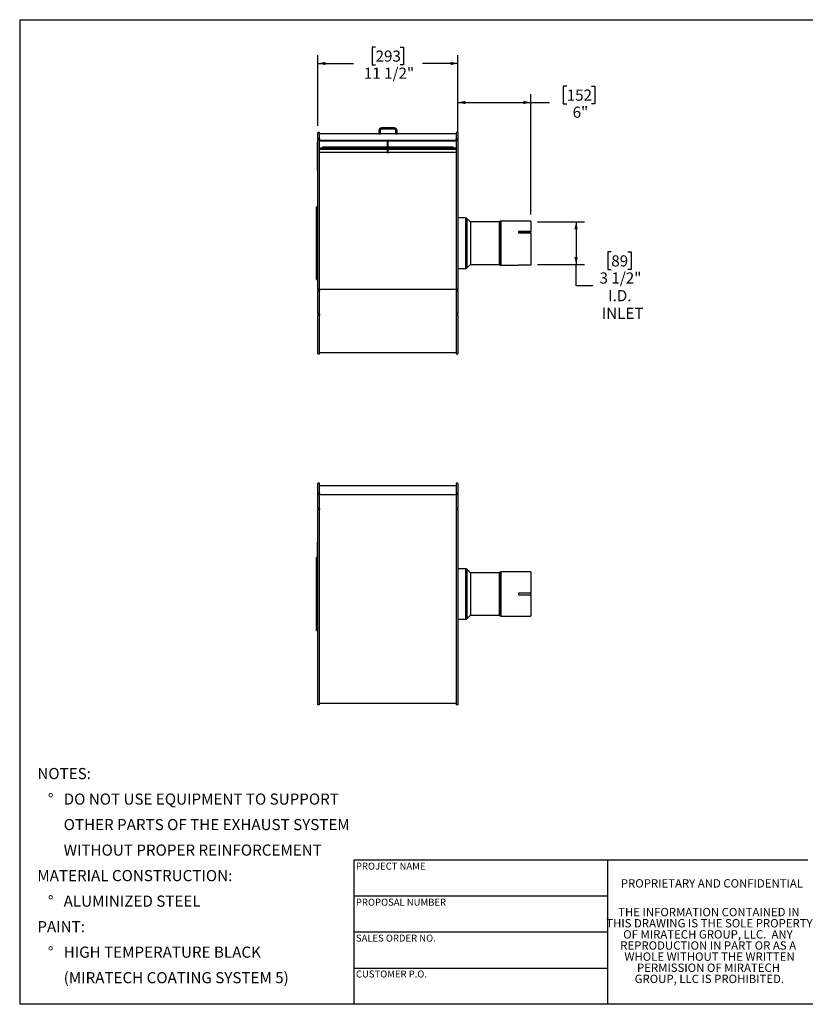
# Model space of a CAD drawing. Units: inches. Extents: x 5 to 115, y 6 to 87.
# Drawn here: x 5 to 70, y 6 to 87 of the extents above; entities that cross this region are included whole.
import ezdxf

# ---------------------------------------------------------------- set-up
doc = ezdxf.new("R2010")
doc.units = ezdxf.units.IN
doc.header["$LTSCALE"] = 11
doc.header["$MEASUREMENT"] = 0
doc.layers.add('FORMAT', color=7, linetype='Continuous')
doc.styles.add('SLDTEXTSTYLE0', font='TXT', dxfattribs={"width": 0.75})
doc.dimstyles.new('SLDDIMSTYLE0', dxfattribs={"dimtxt": 0.916667, "dimasz": 0.605, "dimexe": 0, "dimexo": 0.0625, "dimgap": 0.229167, "dimtad": 0, "dimtih": 1, "dimtoh": 1, "dimdec": 6, "dimrnd": 1e-09, "dimzin": 12, "dimdsep": 46, "dimlunit": 5, "dimtxsty": 'SLDTEXTSTYLE0', "dimsah": 1, "dimcen": 0.09, "dimadec": 0, "dimazin": 3, "dimtfac": 1, "dimtdec": 3, "dimtofl": 0, "dimtmove": 0, "dimatfit": 3, "dimfxl": 0, "dimfrac": 2, "dimtolj": 1, "dimtzin": 12, "dimarcsym": 0})
doc.dimstyles.new('SLDDIMSTYLE1', dxfattribs={"dimtxt": 0.916667, "dimasz": 0.605, "dimexe": 0, "dimexo": 0.0625, "dimgap": 0.229167, "dimtad": 0, "dimtih": 1, "dimtoh": 1, "dimdec": 3, "dimrnd": 1e-09, "dimzin": 12, "dimdsep": 46, "dimlunit": 5, "dimtxsty": 'SLDTEXTSTYLE0', "dimsah": 1, "dimcen": 0.09, "dimadec": 0, "dimazin": 3, "dimtfac": 1, "dimtdec": 3, "dimtofl": 0, "dimtmove": 0, "dimatfit": 3, "dimfxl": 0, "dimfrac": 2, "dimtolj": 1, "dimtzin": 12, "dimarcsym": 0})

# ---------------------------------------------------------------- blocks, each defined once
blk = doc.blocks.new('SW_NOTE_0')
at = {"layer": 'FORMAT', "color": 0, "attachment_point": 1, "style": 'SLDTEXTSTYLE0'}
for s, insert, char_height in [('NOTES:', (0, 1.182), 0.9167), ('%%d', (0.866, -0.921), 0.9167), ('DO NOT USE EQUIPMENT TO SUPPORT', (2.165, -0.921), 0.91667), ('OTHER PARTS OF THE EXHAUST SYSTEM', (2.165, -3.023), 0.91667), ('WITHOUT PROPER REINFORCEMENT', (2.165, -5.125), 0.91667), ('MATERIAL CONSTRUCTION:', (0, -7.227), 0.91667), ('%%d', (0.866, -9.329), 0.9167), ('ALUMINIZED STEEL', (2.165, -9.329), 0.91667), ('PAINT:', (0, -11.432), 0.9167), ('%%d', (0.866, -13.534), 0.9167), ('HIGH TEMPERATURE BLACK', (2.165, -13.534), 0.91667), ('(MIRATECH COATING SYSTEM 5)', (2.165, -15.636), 0.91667)]:
    blk.add_mtext(s, dxfattribs=dict(at, insert=insert, char_height=char_height))
blk = doc.blocks.new('SW_NOTE_0_1')
at = {"layer": 'FORMAT', "color": 0, "char_height": 0.6875, "attachment_point": 2, "style": 'SLDTEXTSTYLE0'}
for s, insert in [('THE INFORMATION CONTAINED IN', (7.305, 0.886)), ('THIS DRAWING IS THE SOLE PROPERTY', (7.348, -0.03)), ('OF MIRATECH GROUP, LLC.  ANY', (7.227, -0.947)), ('REPRODUCTION IN PART OR AS A', (7.248, -1.864)), ('WHOLE WITHOUT THE WRITTEN', (7.358, -2.78)), ('PERMISSION OF MIRATECH', (7.274, -3.697)), ('GROUP, LLC IS PROHIBITED.', (7.343, -4.614))]:
    blk.add_mtext(s, dxfattribs=dict(at, insert=insert))
blk = doc.blocks.new('_D')
at = {"layer": 'FORMAT'}
for p, q in [((30.059, 77.882), (30.059, 83.706)), ((34.802, 84.358), (34.524, 84.358)), ((34.524, 84.358), (34.524, 82.902)), ((36.834, 84.358), (37.113, 84.358)), ((37.113, 84.358), (37.113, 82.902)), ((41.578, 77.882), (41.578, 83.706)), ((30.059, 83.019), (32.977, 83.019)), ((34.524, 82.902), (34.802, 82.902)), ((37.113, 82.902), (36.834, 82.902)), ((41.578, 83.019), (38.66, 83.019))]:
    blk.add_line(p, q, dxfattribs=at)
for points in [[(30.059, 83.019), (30.664, 82.881), (30.664, 83.156)], [(41.578, 83.019), (40.973, 83.156), (40.973, 82.881)]]:
    blk.add_solid(points, dxfattribs=at)
at = {"layer": 'FORMAT', "char_height": 0.9167, "attachment_point": 1, "style": 'SLDTEXTSTYLE0'}
for s, insert in [('293', (34.802, 84.083)), ('11 1/2"', (33.838, 82.675))]:
    blk.add_mtext(s, dxfattribs=dict(at, insert=insert))
blk = doc.blocks.new('_D_1')
at = {"layer": 'FORMAT'}
for p, q in [((50.536, 81.143), (50.257, 81.143)), ((50.257, 81.143), (50.257, 79.687)), ((52.568, 81.143), (52.847, 81.143)), ((52.847, 81.143), (52.847, 79.687)), ((41.578, 77.353), (41.578, 80.491)), ((47.578, 70.572), (47.578, 80.491)), ((41.578, 79.804), (47.578, 79.804)), ((47.578, 79.804), (49.117, 79.804)), ((50.257, 79.687), (50.536, 79.687)), ((52.847, 79.687), (52.568, 79.687))]:
    blk.add_line(p, q, dxfattribs=at)
for points in [[(41.578, 79.804), (42.183, 79.666), (42.183, 79.941)], [(47.578, 79.804), (46.973, 79.941), (46.973, 79.666)]]:
    blk.add_solid(points, dxfattribs=at)
at = {"layer": 'FORMAT', "char_height": 0.9167, "attachment_point": 1, "style": 'SLDTEXTSTYLE0'}
for s, insert in [('152', (50.536, 80.868)), ('6"', (51.024, 79.46))]:
    blk.add_mtext(s, dxfattribs=dict(at, insert=insert))
blk = doc.blocks.new('_D_2')
at = {"layer": 'FORMAT'}
for p, q in [((48.128, 69.957), (51.997, 69.957)), ((51.309, 69.957), (51.309, 66.458)), ((54.206, 67.486), (53.927, 67.486)), ((53.927, 67.486), (53.927, 66.029)), ((55.561, 67.486), (55.839, 67.486)), ((55.839, 67.486), (55.839, 66.029)), ((48.128, 66.458), (51.997, 66.458)), ((51.309, 64.69), (51.309, 66.458)), ((53.927, 66.029), (54.206, 66.029)), ((55.839, 66.029), (55.561, 66.029)), ((52.684, 64.69), (51.309, 64.69))]:
    blk.add_line(p, q, dxfattribs=at)
for points in [[(51.309, 69.957), (51.172, 69.352), (51.447, 69.352)], [(51.309, 66.458), (51.447, 67.063), (51.172, 67.063)]]:
    blk.add_solid(points, dxfattribs=at)
at = {"layer": 'FORMAT', "char_height": 0.9167, "attachment_point": 1, "style": 'SLDTEXTSTYLE0'}
for s, insert in [('89', (54.206, 67.211)), ('3 1/2"', (53.242, 65.803)), ('I.D.', (53.952, 64.346)), ('INLET', (53.422, 62.89))]:
    blk.add_mtext(s, dxfattribs=dict(at, insert=insert))

msp = doc.modelspace()

# ---------------------------------------------------------------- linework, layer by layer
at = {"color": 7, "linetype": 'Continuous', "lineweight": 25}
for p, q in [((30.1934223, 77.3319654), (30.0589223, 77.3319654)), ((30.0589223, 76.8028356), (30.0589223, 77.3319654)), ((30.1934223, 76.8028356), (30.1934223, 77.3319654)), ((35.0684223, 77.2069654), (30.1934223, 77.2069654)), ((35.0684223, 77.4977654), (35.0684223, 77.2069654)), ((35.1730223, 77.4977654), (35.0684223, 77.4977654)), ((35.0684223, 77.2069654), (35.1730223, 77.2069654)), ((35.1730223, 77.4977654), (35.1730223, 77.2069654)), ((36.4638223, 77.2069654), (35.1730223, 77.2069654)), ((35.2776223, 77.7069654), (35.2776223, 77.6023654)), ((36.3592223, 77.7069654), (35.2776223, 77.7069654)), ((36.3592223, 77.6023654), (35.2776223, 77.6023654)), ((36.3592223, 77.6023654), (36.3592223, 77.7069654)), ((36.4638223, 77.2069654), (36.4638223, 77.4977654)), ((36.5684223, 77.4977654), (36.4638223, 77.4977654)), ((36.4638223, 77.2069654), (36.5684223, 77.2069654)), ((36.5684223, 77.2069654), (36.5684223, 77.4977654)), ((41.4434223, 77.2069654), (36.5684223, 77.2069654)), ((41.5779223, 77.3319654), (41.4434223, 77.3319654)), ((41.4434223, 77.3319654), (41.4434223, 76.8028356)), ((41.5779223, 77.3319654), (41.5779223, 76.8028356)), ((30.0290223, 76.4453903), (30.0240223, 76.4453903)), ((30.0240223, 76.4160336), (30.0240223, 76.4453903)), ((30.0240223, 76.4064855), (30.0240223, 76.4160336)), ((30.0290223, 76.4064855), (30.0240223, 76.4064855)), ((30.0240223, 76.3771288), (30.0240223, 76.4064855)), ((30.0240223, 76.3627355), (30.0240223, 76.3771288)), ((30.0240223, 76.3627355), (30.0290223, 76.3627355)), ((30.0240223, 76.3472474), (30.0240223, 76.3627355)), ((30.0240223, 76.3376993), (30.0240223, 76.3472474)), ((30.0290223, 76.3376993), (30.0240223, 76.3376993)), ((30.0240223, 76.3083426), (30.0240223, 76.3376993)), ((30.0240223, 76.2939493), (30.0240223, 76.3083426)), ((30.0240223, 76.2939493), (30.0290223, 76.2939493)), ((30.0240223, 76.2740016), (30.0240223, 76.2868584)), ((30.0240223, 76.2740016), (30.0290223, 76.2740016)), ((30.0240223, 76.2481984), (30.0240223, 76.2740016)), ((30.0589223, 76.5547072), (30.0290223, 76.5547072)), ((30.0290223, 76.5471688), (30.0290223, 76.5547072)), ((30.0589223, 76.5471688), (30.0290223, 76.5471688)), ((30.0290223, 75.6066134), (30.0290223, 76.5471688)), ((30.1934223, 76.8028356), (30.0589223, 76.8028356)), ((30.0589223, 76.8028356), (30.0589223, 76.7600833)), ((30.0589223, 64.4073081), (30.0589223, 76.7600833)), ((30.0589223, 76.7600833), (30.1934223, 76.7600833)), ((30.1934223, 76.8028356), (30.1934223, 76.7600833)), ((30.1934223, 64.4073081), (30.1934223, 76.7600833)), ((41.4434223, 76.664199), (30.1934223, 76.664199)), ((41.4434223, 76.6080054), (30.1934223, 76.6080054)), ((35.7885223, 76.5225004), (35.7885223, 76.6080054)), ((35.7885223, 76.5225004), (35.8483223, 76.5225004)), ((35.7885223, 75.6266102), (35.7885223, 76.5225004)), ((35.8483223, 76.5225004), (35.8483223, 76.6080054)), ((35.8483223, 75.6266102), (35.8483223, 76.5225004)), ((41.5779223, 76.8028356), (41.4434223, 76.8028356)), ((41.4434223, 76.7600833), (41.4434223, 76.8028356)), ((41.4434223, 76.7600833), (41.5779223, 76.7600833)), ((41.4434223, 76.7600833), (41.4434223, 64.4073081)), ((41.5779223, 76.7600833), (41.5779223, 76.8028356)), ((41.5779223, 76.7600833), (41.5779223, 64.4073081)), ((30.0233973, 75.8702356), (30.0240223, 75.8702356)), ((30.0240223, 75.8636461), (30.0233973, 75.8636461)), ((30.0290223, 75.8549591), (30.0233973, 75.8549591)), ((30.0290223, 75.8408006), (30.0233973, 75.8408006)), ((30.0233973, 75.7947781), (30.0240223, 75.7947781)), ((30.0233973, 75.7929807), (30.0240223, 75.7929807)), ((30.0290223, 75.7828173), (30.0233973, 75.7828173)), ((30.0233973, 75.7806196), (30.0240223, 75.7806196)), ((30.0233973, 75.7797125), (30.0240223, 75.7797125)), ((30.0233973, 75.7234136), (30.0240223, 75.7234136)), ((30.0233973, 75.7215246), (30.0240223, 75.7215246)), ((30.0233973, 75.7190136), (30.0240223, 75.7190136)), ((30.0240223, 75.7180004), (30.0233973, 75.7180004)), ((30.0233973, 75.7105114), (30.0240223, 75.7105114)), ((30.0233973, 75.7030151), (30.0240223, 75.7030151)), ((30.0290223, 75.6932855), (30.0233973, 75.6932855)), ((30.0233973, 75.6868452), (30.0240223, 75.6868452)), ((30.0240223, 75.6861635), (30.0233973, 75.6861635)), ((30.0233973, 75.6763949), (30.0240223, 75.6763949)), ((30.0240223, 75.6676531), (30.0233973, 75.6676531)), ((30.0233973, 75.665599), (30.0240223, 75.665599)), ((30.0240223, 75.6635174), (30.0233973, 75.6635174)), ((30.0233973, 75.6634052), (30.0240223, 75.6634052)), ((30.0240223, 75.6608213), (30.0233973, 75.6608213)), ((30.0240223, 75.6607563), (30.0233973, 75.6607563)), ((30.0233973, 75.6605361), (30.0240223, 75.6605361)), ((30.0233973, 75.6550904), (30.0240223, 75.6550904)), ((30.0233973, 75.6362458), (30.0240223, 75.6362458)), ((30.0233973, 75.6320149), (30.0240223, 75.6320149)), ((30.0233973, 75.6016642), (30.0240223, 75.6016642)), ((30.0233973, 75.5975326), (30.0290223, 75.5975326)), ((30.0233973, 75.5921786), (30.0240223, 75.5921786)), ((30.0233973, 75.590212), (30.0240223, 75.590212)), ((30.0290223, 75.575817), (30.0233973, 75.575817)), ((30.0240223, 75.57368), (30.0233973, 75.57368)), ((30.0240223, 75.5655263), (30.0233973, 75.5655263)), ((30.0233973, 75.5481864), (30.0240223, 75.5481864)), ((30.0233973, 75.5149329), (30.0240223, 75.5149329)), ((30.0240223, 75.5143001), (30.0233973, 75.5143001)), ((30.0240223, 75.5001416), (30.0233973, 75.5001416)), ((30.0233973, 75.4993546), (30.0240223, 75.4993546)), ((30.0233973, 75.4954627), (30.0240223, 75.4954627)), ((30.0240223, 75.4934619), (30.0233973, 75.4934619)), ((30.0240223, 75.4793034), (30.0233973, 75.4793034)), ((30.0240223, 75.4635002), (30.0233973, 75.4635002)), ((30.0240223, 75.4493417), (30.0233973, 75.4493417)), ((30.0290223, 75.4469393), (30.0233973, 75.4469393)), ((30.0240223, 76.2413083), (30.0290223, 76.2413083)), ((30.0240223, 76.2147017), (30.0240223, 76.2413083)), ((30.0240223, 76.2078115), (30.0290223, 76.2078115)), ((30.0240223, 76.1704031), (30.0240223, 76.2078115)), ((30.0240223, 76.1704031), (30.0290223, 76.1704031)), ((30.0240223, 76.152447), (30.0240223, 76.1704031)), ((30.0240223, 76.152447), (30.0290223, 76.152447)), ((30.0240223, 76.1419726), (30.0240223, 76.152447)), ((30.0240223, 76.1419726), (30.0290223, 76.1419726)), ((30.0240223, 76.1359873), (30.0240223, 76.1419726)), ((30.0240223, 76.1359873), (30.0290223, 76.1359873)), ((30.0240223, 76.1060605), (30.0240223, 76.1359873)), ((30.0240223, 76.1060605), (30.0290223, 76.1060605)), ((30.0240223, 76.0782445), (30.0240223, 76.1060605)), ((30.0290223, 76.0782445), (30.0240223, 76.0782445)), ((30.0240223, 76.0761338), (30.0240223, 76.0782445)), ((30.0240223, 76.0761338), (30.0290223, 76.0761338)), ((30.0240223, 76.0660071), (30.0240223, 76.0761338)), ((30.0240223, 76.0660071), (30.0290223, 76.0660071)), ((30.0240223, 76.0555327), (30.0240223, 76.0660071)), ((30.0240223, 76.0555327), (30.0290223, 76.0555327)), ((30.0240223, 76.0267546), (30.0240223, 76.0555327)), ((30.0240223, 76.0267546), (30.0290223, 76.0267546)), ((30.0240223, 76.0013169), (30.0240223, 76.0267546)), ((30.0240223, 76.0013169), (30.0290223, 76.0013169)), ((30.0240223, 75.9854716), (30.0240223, 76.0013169)), ((30.0290223, 75.9854716), (30.0240223, 75.9854716)), ((30.0240223, 75.9833608), (30.0240223, 75.9854716)), ((30.0240223, 75.9833608), (30.0290223, 75.9833608)), ((30.0240223, 75.9564267), (30.0240223, 75.9833608)), ((30.0240223, 75.9564267), (30.0290223, 75.9564267)), ((30.0240223, 75.9405814), (30.0240223, 75.9564267)), ((30.0290223, 75.9405814), (30.0240223, 75.9405814)), ((30.0240223, 75.9384707), (30.0240223, 75.9405814)), ((30.0240223, 75.9384707), (30.0290223, 75.9384707)), ((30.0240223, 75.9115366), (30.0240223, 75.9384707)), ((30.0240223, 75.9115366), (30.0290223, 75.9115366)), ((30.0240223, 75.9055512), (30.0240223, 75.9115366)), ((30.0240223, 75.9055512), (30.0290223, 75.9055512)), ((30.0240223, 75.8950769), (30.0240223, 75.9055512)), ((30.0240223, 75.8950769), (30.0290223, 75.8950769)), ((30.0240223, 75.8771208), (30.0240223, 75.8950769)), ((30.0240223, 75.867384), (30.0240223, 75.8771208)), ((30.0240223, 75.8771208), (30.0290223, 75.8771208)), ((30.0240223, 75.867384), (30.0290223, 75.867384)), ((30.0240223, 75.867384), (30.0240223, 75.8659861)), ((30.0240223, 75.8659861), (30.0290223, 75.8659861)), ((30.0240223, 75.8659861), (30.0240223, 75.8574765)), ((30.0240223, 75.8541055), (30.0290223, 75.8541055)), ((30.0240223, 75.8541055), (30.0240223, 75.8442708)), ((30.0240223, 75.8442708), (30.0290223, 75.8442708)), ((30.0240223, 75.839947), (30.0290223, 75.839947)), ((30.0240223, 75.839947), (30.0240223, 75.8301123)), ((30.0240223, 75.8301123), (30.0290223, 75.8301123)), ((30.0240223, 75.8301123), (30.0240223, 75.8249054)), ((30.0240223, 75.8276597), (30.0240223, 75.8219063)), ((30.0240223, 75.8220857), (30.0290223, 75.8220857)), ((30.0240223, 75.8220857), (30.0240223, 75.8156939)), ((30.0240223, 75.8156939), (30.0290223, 75.8156939)), ((30.0240223, 75.8156939), (30.0240223, 75.8112685)), ((30.0240223, 75.8112685), (30.0290223, 75.8112685)), ((30.0240223, 75.8112685), (30.0240223, 75.8021002)), ((30.0240223, 75.8004912), (30.0290223, 75.8004912)), ((30.0240223, 75.8004912), (30.0240223, 75.7983901)), ((30.0240223, 75.7983901), (30.0290223, 75.7983901)), ((30.0240223, 75.7983901), (30.0240223, 75.7856585)), ((30.0240223, 75.7814266), (30.0290223, 75.7814266)), ((30.0240223, 75.7814266), (30.0240223, 75.7743002)), ((30.0240223, 75.7688309), (30.0290223, 75.7688309)), ((30.0240223, 75.7688309), (30.0240223, 75.7666751)), ((30.0240223, 75.7666751), (30.0290223, 75.7666751)), ((30.0240223, 75.7666751), (30.0240223, 75.7577822)), ((30.0240223, 75.7577822), (30.0290223, 75.7577822)), ((30.0240223, 75.7577822), (30.0240223, 75.7556264)), ((30.0240223, 75.7556264), (30.0290223, 75.7556264)), ((30.0240223, 75.7556264), (30.0240223, 75.7500912)), ((30.0240223, 75.7500912), (30.0240223, 75.7479354)), ((30.0240223, 75.7500912), (30.0290223, 75.7500912)), ((30.0240223, 75.7479354), (30.0290223, 75.7479354)), ((30.0240223, 75.7479354), (30.0240223, 75.7429392)), ((30.0240223, 75.7429392), (30.0290223, 75.7429392)), ((30.0240223, 75.7429392), (30.0240223, 75.7406444)), ((30.0240223, 75.7406444), (30.0290223, 75.7406444)), ((30.0240223, 75.7406444), (30.0240223, 75.7318905)), ((30.0240223, 75.7318905), (30.0290223, 75.7318905)), ((30.0240223, 75.7318905), (30.0240223, 75.7297347)), ((30.0240223, 75.7297347), (30.0290223, 75.7297347)), ((30.0240223, 75.7297347), (30.0240223, 75.7170475)), ((30.0240223, 75.7170475), (30.0290223, 75.7170475)), ((30.0240223, 75.7170475), (30.0240223, 75.7094263)), ((30.0240223, 75.7094263), (30.0290223, 75.7094263)), ((30.0240223, 75.7094263), (30.0240223, 75.6978872)), ((30.0240223, 75.6918944), (30.0240223, 75.6802473)), ((30.0240223, 75.6918944), (30.0290223, 75.6918944)), ((30.0240223, 75.6745575), (30.0290223, 75.6745575)), ((30.0240223, 75.6745575), (30.0240223, 75.6724564)), ((30.0240223, 75.6724564), (30.0240223, 75.6624454)), ((30.0240223, 75.6724564), (30.0290223, 75.6724564)), ((30.0240223, 75.6624454), (30.0290223, 75.6624454)), ((30.0240223, 75.6624454), (30.0240223, 75.6565968)), ((30.0240223, 75.6565968), (30.0290223, 75.6565968)), ((30.0240223, 75.6565968), (30.0240223, 75.6522429)), ((30.0240223, 75.6522429), (30.0290223, 75.6522429)), ((30.0240223, 75.6522429), (30.0240223, 75.6202397)), ((30.0240223, 75.6202397), (30.0290223, 75.6202397)), ((30.0240223, 75.6202397), (30.0240223, 75.5976099)), ((30.0240223, 75.6069431), (30.0240223, 75.5869168)), ((30.0240223, 75.5869168), (30.0290223, 75.5869168)), ((30.0240223, 75.5869168), (30.0240223, 75.5798538)), ((30.0240223, 75.5772823), (30.0290223, 75.5772823)), ((30.0240223, 75.5744882), (30.0290223, 75.5744882)), ((30.0240223, 75.5744882), (30.0240223, 75.5619963)), ((30.0240223, 75.5581998), (30.0290223, 75.5581998)), ((30.0240223, 75.5581998), (30.0240223, 75.5560987)), ((30.0240223, 75.5560987), (30.0290223, 75.5560987)), ((30.0240223, 75.5560987), (30.0240223, 75.5460877)), ((30.0240223, 75.5460877), (30.0290223, 75.5460877)), ((30.0240223, 75.5460877), (30.0240223, 75.5437929)), ((30.0240223, 75.5437929), (30.0290223, 75.5437929)), ((30.0240223, 75.5437929), (30.0240223, 75.535039)), ((30.0240223, 75.535039), (30.0290223, 75.535039)), ((30.0240223, 75.535039), (30.0240223, 75.5328831)), ((30.0240223, 75.5328831), (30.0240223, 75.5231458)), ((30.0240223, 75.5328831), (30.0290223, 75.5328831)), ((30.0240223, 75.5231458), (30.0290223, 75.5231458)), ((30.0240223, 75.5231458), (30.0240223, 75.5210447)), ((30.0240223, 75.5210447), (30.0240223, 75.5110337)), ((30.0240223, 75.5210447), (30.0290223, 75.5210447)), ((30.0240223, 75.5110337), (30.0290223, 75.5110337)), ((30.0240223, 75.5110337), (30.0240223, 75.5051851)), ((30.0240223, 75.5051851), (30.0290223, 75.5051851)), ((30.0240223, 75.5051851), (30.0240223, 75.5008312)), ((30.0240223, 75.5008312), (30.0290223, 75.5008312)), ((30.0240223, 75.5008312), (30.0240223, 75.4907487)), ((30.0240223, 75.4880918), (30.0290223, 75.4880918)), ((30.0240223, 75.4880918), (30.0240223, 75.4859907)), ((30.0240223, 75.4859907), (30.0290223, 75.4859907)), ((30.0240223, 75.4859907), (30.0240223, 75.4682887)), ((30.0240223, 75.4682887), (30.0290223, 75.4682887)), ((30.0240223, 75.4682887), (30.0240223, 75.4606674)), ((30.0240223, 75.4606674), (30.0290223, 75.4606674)), ((30.0240223, 75.4606674), (30.0240223, 75.4522741)), ((30.0290223, 75.6066134), (30.0589223, 75.6066134)), ((30.0290223, 75.4463993), (30.0290223, 75.6066134)), ((30.0589223, 75.4463993), (30.0290223, 75.4463993)), ((30.0290223, 74.2717835), (30.0290223, 75.4463993)), ((35.7885223, 76.0502654), (30.1934223, 76.0502654)), ((35.7885223, 75.9311081), (30.1934223, 75.9311081)), ((35.7885223, 75.6909765), (30.1934223, 75.6909765)), ((35.7885223, 76.1289154), (30.4434223, 76.1289154)), ((30.4434223, 76.1104413), (30.4434223, 76.1289154)), ((35.7885223, 76.1104413), (30.4434223, 76.1104413)), ((30.4434223, 76.1104413), (30.4434223, 76.0631519)), ((30.4434223, 76.0631519), (30.4434223, 76.0502654)), ((35.7885223, 76.0631519), (30.4434223, 76.0631519)), ((35.7885223, 76.0502654), (30.4434223, 76.0502654)), ((41.1934223, 76.1289154), (35.8483223, 76.1289154)), ((41.1934223, 76.1104413), (35.8483223, 76.1104413)), ((41.1934223, 76.0631519), (35.8483223, 76.0631519)), ((41.4434223, 76.0502654), (35.8483223, 76.0502654)), ((41.1934223, 76.0502654), (35.8483223, 76.0502654)), ((41.4434223, 75.9311081), (35.8483223, 75.9311081)), ((41.4434223, 75.6909765), (35.8483223, 75.6909765)), ((41.1934223, 76.1104413), (41.1934223, 76.1289154)), ((41.1934223, 76.1104413), (41.1934223, 76.0631519)), ((41.1934223, 76.0631519), (41.1934223, 76.0502654)), ((30.0233973, 75.4461209), (30.0240223, 75.4461209)), ((30.0240223, 75.4347387), (30.0233973, 75.4347387)), ((30.0233973, 75.4275376), (30.0240223, 75.4275376)), ((30.0240223, 75.4210388), (30.0233973, 75.4210388)), ((30.0240223, 75.4206294), (30.0233973, 75.4206294)), ((30.0240223, 75.4205807), (30.0233973, 75.4205807)), ((30.0240223, 75.4139005), (30.0233973, 75.4139005)), ((30.0290223, 75.412544), (30.0233973, 75.412544)), ((30.0240223, 75.4121479), (30.0233973, 75.4121479)), ((30.0233973, 75.3957559), (30.0240223, 75.3957559)), ((30.0233973, 75.3875176), (30.0240223, 75.3875176)), ((30.0240223, 75.3760645), (30.0233973, 75.3760645)), ((30.0233973, 75.3747688), (30.0240223, 75.3747688)), ((30.0233973, 75.3741103), (30.0240223, 75.3741103)), ((30.0233973, 75.3608578), (30.0240223, 75.3608578)), ((30.0240223, 75.3577862), (30.0233973, 75.3577862)), ((30.0233973, 75.352151), (30.0240223, 75.352151)), ((30.0233973, 75.3512638), (30.0240223, 75.3512638)), ((30.0233973, 75.3505171), (30.0240223, 75.3505171)), ((30.0233973, 75.3364255), (30.0240223, 75.3364255)), ((30.0240223, 75.3288264), (30.0233973, 75.3288264)), ((30.0233973, 75.2965155), (30.0240223, 75.2965155)), ((30.0290223, 75.2963656), (30.0233973, 75.2963656)), ((30.0233973, 75.2863371), (30.0240223, 75.2863371)), ((30.0290223, 75.2780873), (30.0233973, 75.2780873)), ((30.0233973, 75.2354815), (30.0240223, 75.2354815)), ((30.0233973, 75.2168166), (30.0240223, 75.2168166)), ((30.0233973, 75.1860114), (30.0240223, 75.1860114)), ((30.0240223, 75.4458429), (30.0290223, 75.4458429)), ((30.0240223, 75.4458429), (30.0240223, 75.431442)), ((30.0240223, 75.4411727), (30.0240223, 75.438835)), ((30.0240223, 75.4302703), (30.0290223, 75.4302703)), ((30.0240223, 75.4302703), (30.0240223, 75.4281145)), ((30.0240223, 75.4281145), (30.0290223, 75.4281145)), ((30.0240223, 75.4281145), (30.0240223, 75.4142181)), ((30.0240223, 75.4116287), (30.0290223, 75.4116287)), ((30.0240223, 75.4116287), (30.0240223, 75.4044241)), ((30.0240223, 75.4024099), (30.0290223, 75.4024099)), ((30.0240223, 75.4024099), (30.0240223, 75.4001909)), ((30.0240223, 75.4001909), (30.0290223, 75.4001909)), ((30.0240223, 75.4001909), (30.0240223, 75.3896812)), ((30.0240223, 75.3896812), (30.0240223, 75.3874411)), ((30.0240223, 75.3896812), (30.0290223, 75.3896812)), ((30.0240223, 75.3874411), (30.0290223, 75.3874411)), ((30.0240223, 75.3874411), (30.0240223, 75.3793747)), ((30.0240223, 75.3793747), (30.0290223, 75.3793747)), ((30.0240223, 75.3793747), (30.0240223, 75.377341)), ((30.0240223, 75.377341), (30.0290223, 75.377341)), ((30.0240223, 75.377341), (30.0240223, 75.3403214)), ((30.0240223, 75.3403214), (30.0290223, 75.3403214)), ((30.0240223, 75.3403214), (30.0240223, 75.3378961)), ((30.0240223, 75.3378961), (30.0290223, 75.3378961)), ((30.0240223, 75.3378961), (30.0240223, 75.3312326)), ((30.0240223, 75.3312326), (30.0290223, 75.3312326)), ((30.0240223, 75.3312326), (30.0240223, 75.3195904)), ((30.0240223, 75.3195904), (30.0290223, 75.3195904)), ((30.0240223, 75.3195904), (30.0240223, 75.3195249)), ((30.0240223, 75.3195249), (30.0290223, 75.3195249)), ((30.0240223, 75.3195249), (30.0240223, 75.3150994)), ((30.0240223, 75.3150994), (30.0290223, 75.3150994)), ((30.0240223, 75.3150994), (30.0240223, 75.3005224)), ((30.0240223, 75.2964615), (30.0290223, 75.2964615)), ((30.0240223, 75.2950368), (30.0290223, 75.2950368)), ((30.0240223, 75.2950368), (30.0240223, 75.2839996)), ((30.0240223, 75.2912123), (30.0240223, 75.290476)), ((30.0240223, 75.2766961), (30.0240223, 75.2656993)), ((30.0240223, 75.2766961), (30.0290223, 75.2766961)), ((30.0240223, 75.2693103), (30.0240223, 75.2667506)), ((30.0240223, 75.2642594), (30.0290223, 75.2642594)), ((30.0240223, 75.2642594), (30.0240223, 75.2608867)), ((30.0240223, 75.2608867), (30.0290223, 75.2608867)), ((30.0240223, 75.2608867), (30.0240223, 75.2508738)), ((30.0240223, 75.2508738), (30.0290223, 75.2508738)), ((30.0240223, 75.2508738), (30.0240223, 75.2478211)), ((30.0240223, 75.2478211), (30.0290223, 75.2478211)), ((30.0240223, 75.2478211), (30.0240223, 75.190811)), ((30.0240223, 75.190811), (30.0290223, 75.190811)), ((30.0240223, 75.190811), (30.0240223, 75.1558559)), ((30.0240223, 75.1558559), (30.0290223, 75.1558559)), ((30.0240223, 75.1397097), (30.0240223, 75.1558559)), ((30.0240223, 75.1397097), (30.0290223, 75.1397097)), ((30.0240223, 75.0495984), (30.0240223, 75.1397097)), ((30.0240223, 74.7523396), (30.0240223, 75.0495984)), ((30.0240223, 75.0495984), (30.0290223, 75.0495984)), ((30.0240223, 74.7523396), (30.0290223, 74.7523396)), ((30.0240223, 74.5761472), (30.0240223, 74.7523396)), ((30.0240223, 74.5761472), (30.0290223, 74.5761472)), ((30.0240223, 74.4586856), (30.0240223, 74.5761472)), ((30.0240223, 74.4586856), (30.0290223, 74.4586856)), ((30.0240223, 74.2824932), (30.0240223, 74.4586856)), ((30.0240223, 74.2824932), (30.0290223, 74.2824932)), ((30.0290223, 74.2717835), (30.0589223, 74.2717835)), ((30.0290223, 74.1895361), (30.0290223, 74.2717835)), ((30.0290223, 74.1895361), (30.0589223, 74.1895361)), ((30.0589223, 71.2069654), (29.9244223, 71.2069654)), ((29.9244223, 68.2069654), (29.9244223, 71.2069654)), ((42.2183061, 70.2869654), (41.5779223, 70.2869654)), ((42.2183061, 70.2869654), (42.2183061, 66.1269654)), ((42.6029424, 69.9588692), (42.3148261, 70.2469855)), ((42.3148261, 70.2469855), (42.3148261, 66.1669453)), ((42.6029424, 69.9588692), (42.6029424, 66.4550616)), ((44.9833061, 69.9569654), (42.6075386, 69.9569654)), ((42.6075386, 69.9569654), (42.6075386, 66.4569654)), ((44.9833061, 69.9569654), (44.9833061, 66.4569654)), ((45.0110185, 69.9819855), (44.9879023, 69.9588692)), ((44.9879023, 69.9588692), (44.9879023, 66.4550616)), ((45.0110185, 69.9819855), (45.0110185, 66.4319453)), ((47.5779223, 70.0219654), (45.1075386, 70.0219654)), ((45.1075386, 70.0219654), (45.1075386, 66.3919654)), ((47.5779223, 70.0219654), (47.5779223, 69.1680538)), ((46.5779223, 69.1680538), (46.5779223, 69.0598006)), ((47.5779223, 69.1680538), (46.5779223, 69.1680538)), ((47.5779223, 69.1355338), (46.5779223, 69.1355338)), ((46.5779223, 69.0598006), (47.5779223, 69.0598006)), ((47.5779223, 69.1680538), (47.5779223, 69.1355338)), ((47.5779223, 69.0598006), (47.5779223, 66.3930418)), ((29.9244223, 65.2069654), (29.9244223, 68.2069654)), ((41.5779223, 66.1269654), (42.2183061, 66.1269654)), ((42.3148261, 66.1669453), (42.6029424, 66.4550616)), ((42.6075386, 66.4569654), (44.9833061, 66.4569654)), ((44.9879023, 66.4550616), (45.0110185, 66.4319453)), ((45.1075386, 66.3919654), (46.5779223, 66.3919654)), ((47.5779223, 66.3930418), (46.5779223, 66.3930418)), ((46.5779223, 66.3930418), (46.5779223, 66.3919654)), ((29.9244223, 65.2069654), (30.0589223, 65.2069654)), ((30.1934223, 64.4073081), (30.0589223, 64.4073081)), ((30.0589223, 64.4073081), (30.0589223, 64.2940203)), ((30.0589223, 64.2940203), (30.1934223, 64.2940203)), ((30.0589223, 62.3895436), (30.0589223, 64.2940203)), ((30.1934223, 64.4073081), (30.1934223, 64.2940203)), ((41.4434223, 64.4034011), (30.1934223, 64.4034011)), ((30.1934223, 62.3895436), (30.1934223, 64.2940203)), ((41.5779223, 64.4073081), (41.4434223, 64.4073081)), ((41.4434223, 64.4073081), (41.4434223, 64.2940203)), ((41.4434223, 64.2940203), (41.5779223, 64.2940203)), ((41.4434223, 64.2940203), (41.4434223, 62.3895436)), ((41.5779223, 64.2940203), (41.5779223, 64.4073081)), ((41.5779223, 64.2940203), (41.5779223, 62.3895436)), ((30.1934223, 62.3895436), (30.0589223, 62.3895436)), ((30.0589223, 62.3895436), (30.0589223, 62.2937886)), ((30.0589223, 62.2937886), (30.1934223, 62.2937886)), ((30.0589223, 59.0819654), (30.0589223, 62.2937886)), ((30.1934223, 62.3895436), (30.1934223, 62.2937886)), ((30.1934223, 59.0819654), (30.1934223, 62.2937886)), ((41.5779223, 62.3895436), (41.4434223, 62.3895436)), ((41.4434223, 62.3895436), (41.4434223, 62.2937886)), ((41.4434223, 62.2937886), (41.5779223, 62.2937886)), ((41.4434223, 62.2937886), (41.4434223, 59.0819654)), ((41.5779223, 62.2937886), (41.5779223, 62.3895436)), ((41.5779223, 62.2937886), (41.5779223, 59.0819654)), ((30.0589223, 59.0819654), (30.1934223, 59.0819654)), ((30.1934223, 59.2069654), (41.4434223, 59.2069654)), ((41.4434223, 59.0819654), (41.5779223, 59.0819654)), ((30.1934223, 48.4330927), (30.0589223, 48.4330927)), ((30.0589223, 47.6043708), (30.0589223, 48.4330927)), ((30.1934223, 47.6043708), (30.1934223, 48.4330927)), ((41.4434223, 48.2230575), (30.1934223, 48.2230575)), ((41.5779223, 48.4330927), (41.4434223, 48.4330927)), ((41.4434223, 48.4330927), (41.4434223, 47.6043708)), ((41.5779223, 48.4330927), (41.5779223, 47.6043708)), ((30.1934223, 47.6043708), (30.0589223, 47.6043708)), ((30.0589223, 47.6043708), (30.0589223, 47.5515438)), ((30.0589223, 47.5515438), (30.1934223, 47.5515438)), ((30.0589223, 46.3382583), (30.0589223, 47.5515438)), ((30.1934223, 47.6043708), (30.1934223, 47.5515438)), ((30.1934223, 46.3382583), (30.1934223, 47.5515438)), ((41.4434223, 47.4648628), (30.1934223, 47.4648628)), ((41.5779223, 47.6043708), (41.4434223, 47.6043708)), ((41.4434223, 47.6043708), (41.4434223, 47.5515438)), ((41.4434223, 47.5515438), (41.5779223, 47.5515438)), ((41.4434223, 47.5515438), (41.4434223, 46.3382583)), ((41.5779223, 47.5515438), (41.5779223, 47.6043708)), ((41.5779223, 47.5515438), (41.5779223, 46.3382583)), ((30.1934223, 46.3382583), (30.0589223, 46.3382583)), ((30.0589223, 46.3382583), (30.0589223, 46.2579103)), ((30.0589223, 46.2579103), (30.1934223, 46.2579103)), ((30.0589223, 30.1833068), (30.0589223, 46.2579103)), ((30.1934223, 46.3382583), (30.1934223, 46.2579103)), ((30.1934223, 30.1833068), (30.1934223, 46.2579103)), ((41.5779223, 46.3382583), (41.4434223, 46.3382583)), ((41.4434223, 46.3382583), (41.4434223, 46.2579103)), ((41.4434223, 46.2579103), (41.5779223, 46.2579103)), ((41.4434223, 46.2579103), (41.4434223, 30.1833068)), ((41.5779223, 46.2579103), (41.5779223, 46.3382583)), ((41.5779223, 46.2579103), (41.5779223, 30.1833068)), ((30.0290223, 43.3120434), (30.0233973, 43.3120434)), ((30.0290223, 43.305073), (30.0233973, 43.305073)), ((30.0233973, 43.2718281), (30.0290223, 43.2718281)), ((30.0233973, 43.213327), (30.0290223, 43.213327)), ((30.0240223, 43.1782591), (30.0233973, 43.1782591)), ((30.0240223, 43.1035146), (30.0233973, 43.1035146)), ((30.0240223, 43.0588125), (30.0233973, 43.0588125)), ((30.0233973, 43.0527978), (30.0240223, 43.0527978)), ((30.0240223, 43.0506982), (30.0233973, 43.0506982)), ((30.0233973, 43.0030078), (30.0240223, 43.0030078)), ((30.0240223, 43.3970561), (30.0290223, 43.3970561)), ((30.0240223, 43.3970561), (30.0240223, 43.3902456)), ((30.0240223, 43.3902456), (30.0290223, 43.3902456)), ((30.0240223, 43.3902456), (30.0240223, 43.3878203)), ((30.0240223, 43.3878203), (30.0290223, 43.3878203)), ((30.0240223, 43.3878203), (30.0240223, 43.3811568)), ((30.0240223, 43.3811568), (30.0290223, 43.3811568)), ((30.0240223, 43.3811568), (30.0240223, 43.3760366)), ((30.0240223, 43.3760366), (30.0290223, 43.3760366)), ((30.0240223, 43.3760366), (30.0240223, 43.3701135)), ((30.0240223, 43.3701135), (30.0290223, 43.3701135)), ((30.0240223, 43.3701135), (30.0240223, 43.3552431)), ((30.0240223, 43.3552431), (30.0240223, 43.328298)), ((30.0240223, 43.3552431), (30.0290223, 43.3552431)), ((30.0240223, 43.328298), (30.0290223, 43.328298)), ((30.0240223, 43.328298), (30.0240223, 43.3221782)), ((30.0240223, 43.3221782), (30.0290223, 43.3221782)), ((30.0240223, 43.3108919), (30.0290223, 43.3108919)), ((30.0240223, 43.3108919), (30.0240223, 43.307305)), ((30.0240223, 43.3037487), (30.0290223, 43.3037487)), ((30.0240223, 43.3037487), (30.0240223, 43.2816435)), ((30.0240223, 43.2816435), (30.0290223, 43.2816435)), ((30.0240223, 43.2816435), (30.0240223, 43.2723998)), ((30.0240223, 43.2552534), (30.0290223, 43.2552534)), ((30.0240223, 43.2552534), (30.0240223, 43.2411688)), ((30.0240223, 43.2411688), (30.0290223, 43.2411688)), ((30.0240223, 43.2411688), (30.0240223, 43.221358)), ((30.0240223, 43.221358), (30.0290223, 43.221358)), ((30.0240223, 43.221358), (30.0240223, 43.2139155)), ((30.0240223, 43.2174713), (30.0240223, 43.216362)), ((30.0240223, 43.2139155), (30.0290223, 43.2139155)), ((30.0240223, 43.2113665), (30.0240223, 43.2064729)), ((30.0240223, 43.204692), (30.0240223, 43.2022667)), ((30.0240223, 43.204692), (30.0290223, 43.204692)), ((30.0240223, 43.2022667), (30.0290223, 43.2022667)), ((30.0240223, 43.2022667), (30.0240223, 43.180263)), ((30.0240223, 43.1161342), (30.0240223, 43.180263)), ((30.0240223, 43.180263), (30.0290223, 43.180263)), ((30.0240223, 43.1161342), (30.0290223, 43.1161342)), ((30.0240223, 43.0733817), (30.0240223, 43.1161342)), ((30.0240223, 43.0733817), (30.0290223, 43.0733817)), ((30.0240223, 43.0092529), (30.0240223, 43.0733817)), ((30.0240223, 43.0092529), (30.0290223, 43.0092529)), ((30.0240223, 42.3080927), (30.0240223, 43.0092529)), ((30.0589223, 43.5468363), (30.0290223, 43.5468363)), ((30.0290223, 43.5392978), (30.0290223, 43.5468363)), ((30.0589223, 43.5392978), (30.0290223, 43.5392978)), ((30.0290223, 43.1117727), (30.0290223, 43.5392978)), ((30.0290223, 43.1117727), (30.0589223, 43.1117727)), ((30.0290223, 42.9515586), (30.0290223, 43.1117727)), ((30.0589223, 42.3080927), (29.9244223, 42.3080927)), ((29.9244223, 36.3080927), (29.9244223, 42.3080927)), ((30.0240223, 42.9957817), (30.0233973, 42.9957817)), ((30.0240223, 42.9822925), (30.0233973, 42.9822925)), ((30.0240223, 42.9581069), (30.0233973, 42.9581069)), ((30.0233973, 42.9566407), (30.0240223, 42.9566407)), ((30.0240223, 42.9506918), (30.0233973, 42.9506918)), ((30.0240223, 42.9351926), (30.0233973, 42.9351926)), ((30.0240223, 42.935093), (30.0233973, 42.935093)), ((30.0240223, 42.9197254), (30.0233973, 42.9197254)), ((30.0233973, 42.9177751), (30.0240223, 42.9177751)), ((30.0240223, 42.8845438), (30.0233973, 42.8845438)), ((30.0240223, 42.8808252), (30.0233973, 42.8808252)), ((30.0240223, 42.8676727), (30.0233973, 42.8676727)), ((30.0240223, 42.8399081), (30.0233973, 42.8399081)), ((30.0233973, 42.8338269), (30.0240223, 42.8338269)), ((30.0240223, 42.8317274), (30.0233973, 42.8317274)), ((30.0233973, 42.8199822), (30.0240223, 42.8199822)), ((30.0233973, 42.7840369), (30.0240223, 42.7840369)), ((30.0240223, 42.7784138), (30.0233973, 42.7784138)), ((30.0240223, 42.7753718), (30.0233973, 42.7753718)), ((30.0240223, 42.7709988), (30.0233973, 42.7709988)), ((30.0240223, 42.7677545), (30.0233973, 42.7677545)), ((30.0240223, 42.7395137), (30.0233973, 42.7395137)), ((30.0233973, 42.738082), (30.0240223, 42.738082)), ((30.0240223, 42.732589), (30.0233973, 42.732589)), ((30.0240223, 42.7320986), (30.0233973, 42.7320986)), ((30.0233973, 42.6991818), (30.0240223, 42.6991818)), ((30.0233973, 42.6848985), (30.0240223, 42.6848985)), ((30.0240223, 42.6745098), (30.0233973, 42.6745098)), ((30.0240223, 42.6288311), (30.0233973, 42.6288311)), ((30.0240223, 42.6152648), (30.0233973, 42.6152648)), ((30.0233973, 42.5962084), (30.0240223, 42.5962084)), ((30.0240223, 42.5939432), (30.0233973, 42.5939432)), ((30.0233973, 42.5782236), (30.0240223, 42.5782236)), ((30.0240223, 42.5781087), (30.0233973, 42.5781087)), ((30.0233973, 42.5761237), (30.0240223, 42.5761237)), ((30.0240223, 42.5496451), (30.0233973, 42.5496451)), ((30.0233973, 42.5432372), (30.0240223, 42.5432372)), ((30.0240223, 42.5312747), (30.0233973, 42.5312747)), ((30.0233973, 42.5148002), (30.0240223, 42.5148002)), ((30.0233973, 42.5114207), (30.0240223, 42.5114207)), ((30.0240223, 42.4962205), (30.0233973, 42.4962205)), ((30.0240223, 42.4272563), (30.0233973, 42.4272563)), ((30.0240223, 42.4041339), (30.0233973, 42.4041339)), ((30.0240223, 42.3938544), (30.0233973, 42.3938544)), ((30.0240223, 42.3883562), (30.0233973, 42.3883562)), ((30.0233973, 42.3881153), (30.0240223, 42.3881153)), ((30.0233973, 42.36099), (30.0240223, 42.36099)), ((30.0233973, 42.3492151), (30.0240223, 42.3492151)), ((30.0233973, 42.3469543), (30.0240223, 42.3469543)), ((30.0589223, 42.9515586), (30.0290223, 42.9515586)), ((30.0290223, 42.3080927), (30.0290223, 42.9515586)), ((42.2183061, 41.3880927), (41.5779223, 41.3880927)), ((42.2183061, 41.3880927), (42.2183061, 39.3080927)), ((42.6029424, 41.0599965), (42.3148261, 41.3481128)), ((42.3148261, 41.3481128), (42.3148261, 39.3080927)), ((42.6029424, 41.0599965), (42.6029424, 39.3080927)), ((44.9833061, 41.0580927), (42.6075386, 41.0580927)), ((42.6075386, 41.0580927), (42.6075386, 39.3080927)), ((44.9833061, 41.0580927), (44.9833061, 39.3080927)), ((45.0110185, 41.0831128), (44.9879023, 41.0599965)), ((44.9879023, 41.0599965), (44.9879023, 39.3080927)), ((45.0110185, 41.0831128), (45.0110185, 39.3080927)), ((47.5779223, 41.1230927), (45.1075386, 41.1230927)), ((45.1075386, 41.1230927), (45.1075386, 39.3080927)), ((47.5779223, 41.1230927), (47.5779223, 39.3705927)), ((42.2183061, 39.3080927), (42.2183061, 37.2280927)), ((42.3148261, 39.3080927), (42.3148261, 37.2680727)), ((42.6029424, 39.3080927), (42.6029424, 37.5561889)), ((42.6075386, 39.3080927), (42.6075386, 37.5580927)), ((44.9833061, 39.3080927), (44.9833061, 37.5580927)), ((44.9879023, 39.3080927), (44.9879023, 37.5561889)), ((45.0110185, 39.3080927), (45.0110185, 37.5330727)), ((45.1075386, 39.3080927), (45.1075386, 37.4930927)), ((47.5779223, 39.3705927), (46.5779223, 39.3705927)), ((46.5779223, 39.3705927), (46.5779223, 39.2455927)), ((46.5779223, 39.2455927), (47.5779223, 39.2455927)), ((47.5779223, 39.2455927), (47.5779223, 39.3705927)), ((47.5779223, 39.2455927), (47.5779223, 37.4930927)), ((42.3148261, 37.2680727), (42.6029424, 37.5561889)), ((42.6075386, 37.5580927), (44.9833061, 37.5580927)), ((44.9879023, 37.5561889), (45.0110185, 37.5330727)), ((45.1075386, 37.4930927), (47.5779223, 37.4930927)), ((41.5779223, 37.2280927), (42.2183061, 37.2280927)), ((29.9244223, 36.3080927), (30.0589223, 36.3080927)), ((30.1934223, 30.1833068), (30.0589223, 30.1833068)), ((30.1934223, 30.3080927), (41.4434223, 30.3080927)), ((41.5779223, 30.1833068), (41.4434223, 30.1833068))]:
    msp.add_line(p, q, dxfattribs=at)
for centre, radius, start, end in [((35.2776223, 77.4977654), 0.2092, 90, 180), ((35.2776223, 77.4977654), 0.1046, 90, 180), ((36.3592223, 77.4977654), 0.2092, 0, 90), ((36.3592223, 77.4977654), 0.1046, 0, 90), ((42.2183061, 70.1504654), 0.1365, 45, 90), ((42.6075386, 69.9634654), 0.0065, 225, 270), ((44.9833061, 69.9634654), 0.0065, 270, 315), ((45.1075386, 69.8854654), 0.1365, 90, 135), ((42.2183061, 66.2634654), 0.1365, 270, 315), ((42.6075386, 66.4504654), 0.0065, 90, 135), ((44.9833061, 66.4504654), 0.0065, 45, 90), ((45.1075386, 66.5284654), 0.1365, 225, 270), ((42.2183061, 41.2515927), 0.1365, 45, 90), ((42.6075386, 41.0645927), 0.0065, 225, 270), ((44.9833061, 41.0645927), 0.0065, 270, 315), ((45.1075386, 40.9865927), 0.1365, 90, 135), ((42.6075386, 37.5515927), 0.0065, 90, 135), ((44.9833061, 37.5515927), 0.0065, 45, 90), ((45.1075386, 37.6295927), 0.1365, 225, 270), ((42.2183061, 37.3645927), 0.1365, 270, 315)]:
    msp.add_arc(centre, radius, start, end, dxfattribs=at)
at = {"layer": 'FORMAT'}
for p, q in [((5.4999682, 86.6250172), (115.4999682, 86.6250172)), ((5.4999682, 86.6250172), (5.4999682, 5.5000172)), ((53.8999682, 17.3800172), (32.9999682, 17.3800172)), ((32.9999682, 17.3800172), (32.9999682, 14.4100172)), ((70.3999682, 17.3800172), (53.8999682, 17.3800172)), ((53.8999682, 17.3800172), (53.8999682, 5.5000172)), ((32.9999682, 14.4100172), (32.9999682, 5.5000172)), ((53.8999682, 14.4100172), (32.9999682, 14.4100172)), ((53.8999682, 11.4400172), (32.9999682, 11.4400172)), ((32.9999682, 8.4700172), (53.8999682, 8.4700172)), ((115.4999682, 5.5000172), (5.4999682, 5.5000172))]:
    msp.add_line(p, q, dxfattribs=at)

# ---------------------------------------------------------------- block references
for name, p in [('SW_NOTE_0', (6.9533887, 23.7888907)), ('SW_NOTE_0_1', (54.9397143, 12.553635))]:
    msp.add_blockref(name, p, dxfattribs=at)

# ---------------------------------------------------------------- texts
at = {"layer": 'FORMAT', "attachment_point": 1, "style": 'SLDTEXTSTYLE0'}
for s, insert, char_height in [('PROJECT NAME', (33.1837286, 17.1716523), 0.572916667), ('PROPRIETARY AND CONFIDENTIAL', (54.9928674, 15.8089006), 0.6875), ('PROPOSAL NUMBER', (33.1837286, 14.2009715), 0.572916667), ('SALES ORDER NO.', (33.1837286, 11.2402658), 0.572916667), ('CUSTOMER P.O.', (33.1837286, 8.2834639), 0.572916667)]:
    msp.add_mtext(s, dxfattribs=dict(at, insert=insert, char_height=char_height))

# ---------------------------------------------------------------- dimensions: what is measured, and where the dimension line sits
at = {"layer": 'FORMAT'}
for base, p1, p2, dimstyle, picture, middle in [((30.0589223, 83.0187335), (41.5779223, 77.3319654), (30.0589223, 77.3319654), 'SLDDIMSTYLE0', '_D', (35.8184223, 83.0187335)), ((47.5779223, 79.8037672), (41.5779223, 76.8028356), (47.5779223, 70.0219654), 'SLDDIMSTYLE1', '_D_1', (51.5520545, 79.8037672))]:
    dim = msp.add_linear_dim(base=base, p1=p1, p2=p2, dimstyle=dimstyle, dxfattribs=at)
    dim.commit()
    dim.dimension.update_dxf_attribs({"geometry": picture, "text_midpoint": middle, "dimtype": 160})
dim = msp.add_linear_dim(base=(51.3090402, 66.4580818), p1=(47.5779223, 69.9569654), p2=(47.5779223, 66.4580818), angle=90, text='<>\\PI.D.\\PINLET', dimstyle='SLDDIMSTYLE0', dxfattribs=at)
dim.commit()
dim.dimension.update_dxf_attribs({"geometry": '_D_2', "text_midpoint": (51.3090402, 64.6897722), "dimtype": 160})

doc.saveas('drawing.dxf')
